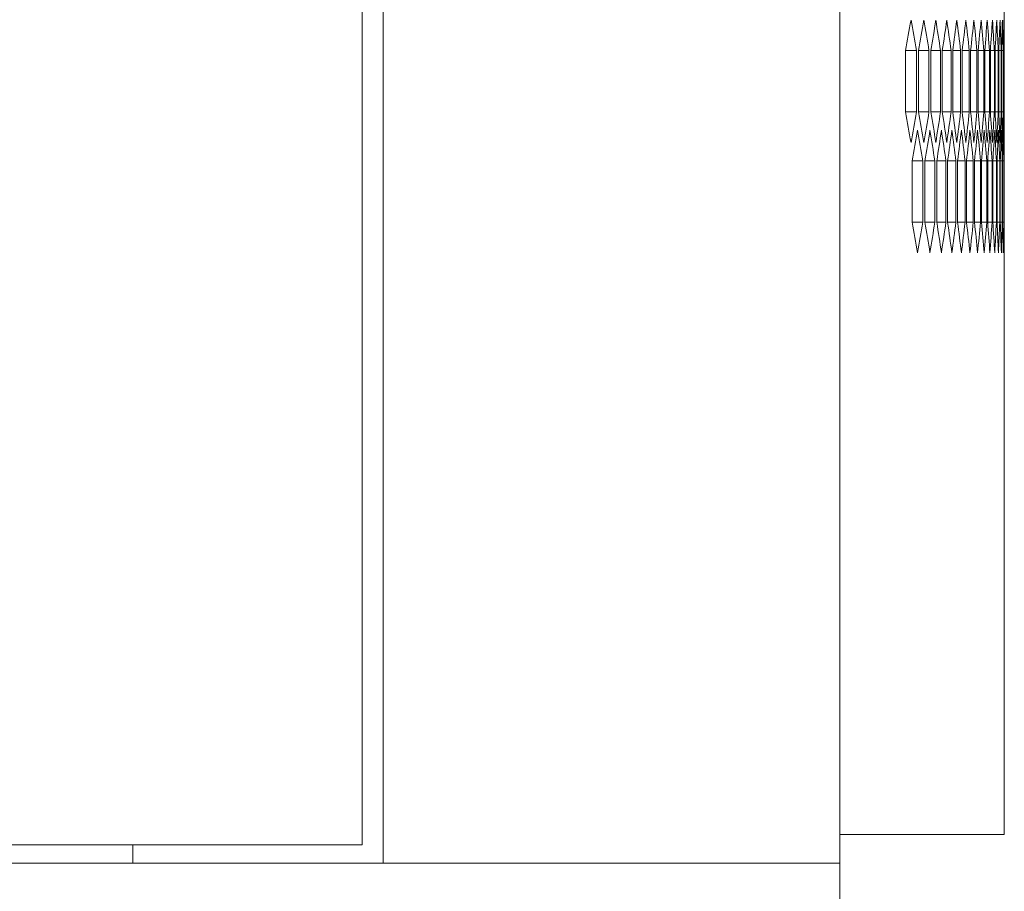
# Model space of a CAD drawing. Units: millimetres. Extents: x -413 to 2297, y -1923 to 970.
# Drawn here: x 1216 to 1309, y -856 to -774 of the extents above; entities that cross this region are included whole.
import ezdxf

# ---------------------------------------------------------------- set-up
doc = ezdxf.new("R2010")
doc.units = ezdxf.units.MM

# ---------------------------------------------------------------- blocks, each defined once
blk = doc.blocks.new('A$C135628D1')
at = {"color": 0, "linetype": 'Continuous', "lineweight": 0, "extrusion": (-2.22045e-16, 1, -2.22045e-16)}
for p, q in [((1114.996, -185.529), (1114.996, 1545.871)), ((1157.996, -185.529), (1157.996, 1545.871)), ((1112.996, -183.779), (1112.996, 1544.121)), ((1173.496, -95.603), (1173.496, -106.056)), ((1164.176, -114.716), (1164.176, -108.942)), ((1165.225, -108.942), (1164.176, -108.942)), ((1165.225, -108.942), (1165.225, -114.716)), ((1165.427, -114.716), (1165.427, -108.942)), ((1166.401, -108.942), (1165.427, -108.942)), ((1166.401, -108.942), (1166.401, -114.716)), ((1166.588, -114.716), (1166.588, -108.942)), ((1167.486, -108.942), (1166.588, -108.942)), ((1167.486, -108.942), (1167.486, -114.716)), ((1167.658, -114.716), (1167.658, -108.942)), ((1168.48, -108.942), (1167.658, -108.942)), ((1168.48, -108.942), (1168.48, -114.716)), ((1168.637, -114.716), (1168.637, -108.942)), ((1169.385, -108.942), (1168.637, -108.942)), ((1169.385, -108.942), (1169.385, -114.716)), ((1169.527, -114.716), (1169.527, -108.942)), ((1170.199, -108.942), (1169.527, -108.942)), ((1170.199, -108.942), (1170.199, -114.716)), ((1170.326, -114.716), (1170.326, -108.942)), ((1170.923, -108.942), (1170.326, -108.942)), ((1170.923, -108.942), (1170.923, -114.716)), ((1171.035, -114.716), (1171.035, -108.942)), ((1171.557, -108.942), (1171.035, -108.942)), ((1171.557, -108.942), (1171.557, -114.716)), ((1171.654, -114.716), (1171.654, -108.942)), ((1172.102, -108.942), (1171.654, -108.942)), ((1172.102, -108.942), (1172.102, -114.716)), ((1172.184, -114.716), (1172.184, -108.942)), ((1172.557, -108.942), (1172.184, -108.942)), ((1172.557, -108.942), (1172.557, -114.716)), ((1172.624, -114.716), (1172.624, -108.942)), ((1172.922, -108.942), (1172.624, -108.942)), ((1172.922, -108.942), (1172.922, -114.716)), ((1172.974, -114.716), (1172.974, -108.942)), ((1173.198, -108.942), (1172.974, -108.942)), ((1173.198, -108.942), (1173.198, -114.716)), ((1173.235, -114.716), (1173.235, -108.942)), ((1173.384, -108.942), (1173.235, -108.942)), ((1173.384, -108.942), (1173.384, -114.716)), ((1173.407, -114.716), (1173.407, -108.942)), ((1173.481, -108.942), (1173.407, -108.942)), ((1173.481, -108.942), (1173.481, -114.716)), ((1173.489, -114.716), (1173.489, -108.942)), ((1165.225, -114.716), (1164.176, -114.716)), ((1166.401, -114.716), (1165.427, -114.716)), ((1167.486, -114.716), (1166.588, -114.716)), ((1168.48, -114.716), (1167.658, -114.716)), ((1169.385, -114.716), (1168.637, -114.716)), ((1170.199, -114.716), (1169.527, -114.716)), ((1170.923, -114.716), (1170.326, -114.716)), ((1171.557, -114.716), (1171.035, -114.716)), ((1172.102, -114.716), (1171.654, -114.716)), ((1172.557, -114.716), (1172.184, -114.716)), ((1172.922, -114.716), (1172.624, -114.716)), ((1173.198, -114.716), (1172.974, -114.716)), ((1173.384, -114.716), (1173.235, -114.716)), ((1173.481, -114.716), (1173.407, -114.716)), ((1173.496, -117.603), (1173.496, -182.829)), ((1164.813, -125.108), (1164.813, -119.335)), ((1165.824, -119.335), (1164.813, -119.335)), ((1165.824, -119.335), (1165.824, -125.108)), ((1166.019, -125.108), (1166.019, -119.335)), ((1166.955, -119.335), (1166.019, -119.335)), ((1166.955, -119.335), (1166.955, -125.108)), ((1167.134, -125.108), (1167.134, -119.335)), ((1167.994, -119.335), (1167.134, -119.335)), ((1167.994, -119.335), (1167.994, -125.108)), ((1168.159, -125.108), (1168.159, -119.335)), ((1168.944, -119.335), (1168.159, -119.335)), ((1168.944, -119.335), (1168.944, -125.108)), ((1169.093, -125.108), (1169.093, -119.335)), ((1169.803, -119.335), (1169.093, -119.335)), ((1169.803, -119.335), (1169.803, -125.108)), ((1169.937, -125.108), (1169.937, -119.335)), ((1170.572, -119.335), (1169.937, -119.335)), ((1170.572, -119.335), (1170.572, -125.108)), ((1170.692, -125.108), (1170.692, -119.335)), ((1171.251, -119.335), (1170.692, -119.335)), ((1171.251, -119.335), (1171.251, -125.108)), ((1171.356, -125.108), (1171.356, -119.335)), ((1171.841, -119.335), (1171.356, -119.335)), ((1171.841, -119.335), (1171.841, -125.108)), ((1171.93, -125.108), (1171.93, -119.335)), ((1172.341, -119.335), (1171.93, -119.335)), ((1172.341, -119.335), (1172.341, -125.108)), ((1172.415, -125.108), (1172.415, -119.335)), ((1172.751, -119.335), (1172.415, -119.335)), ((1172.751, -119.335), (1172.751, -125.108)), ((1172.81, -125.108), (1172.81, -119.335)), ((1173.071, -119.335), (1172.81, -119.335)), ((1173.071, -119.335), (1173.071, -125.108)), ((1173.116, -125.108), (1173.116, -119.335)), ((1173.302, -119.335), (1173.116, -119.335)), ((1173.302, -119.335), (1173.302, -125.108)), ((1173.332, -125.108), (1173.332, -119.335)), ((1173.444, -119.335), (1173.332, -119.335)), ((1173.444, -119.335), (1173.444, -125.108)), ((1173.459, -125.108), (1173.459, -119.335)), ((1173.459, -119.335), (1173.496, -119.335)), ((1173.496, -119.335), (1173.496, -125.108)), ((1165.824, -125.108), (1164.813, -125.108)), ((1166.955, -125.108), (1166.019, -125.108)), ((1167.994, -125.108), (1167.134, -125.108)), ((1168.944, -125.108), (1168.159, -125.108)), ((1169.803, -125.108), (1169.093, -125.108)), ((1170.572, -125.108), (1169.937, -125.108)), ((1171.251, -125.108), (1170.692, -125.108)), ((1171.841, -125.108), (1171.356, -125.108)), ((1172.341, -125.108), (1171.93, -125.108)), ((1172.751, -125.108), (1172.415, -125.108)), ((1173.071, -125.108), (1172.81, -125.108)), ((1173.302, -125.108), (1173.116, -125.108)), ((1173.444, -125.108), (1173.332, -125.108)), ((1173.459, -125.108), (1173.496, -125.108)), ((1173.496, -182.829), (1157.996, -182.829)), ((602.996, -183.779), (1112.996, -183.779)), ((1091.396, -183.779), (1091.396, -185.529)), ((557.996, -185.529), (1157.996, -185.529)), ((1117.396, -185.529), (1114.996, -185.529)), ((1117.396, -185.529), (1155.596, -185.529)), ((1155.596, -185.529), (1157.996, -185.529)), ((1157.996, -230.529), (1157.996, -185.529))]:
    blk.add_line(p, q, dxfattribs=at)
at = {"color": 0, "linetype": 'Continuous', "lineweight": 0}
for centre, major_axis, start_param, end_param in [((-964.468, -9.337), (2137.946, 0), -0.093314, -0.090602), ((-965.688, -16.211), (2139.17, 0), -0.086808, -0.084099), ((-966.819, -23.092), (2140.305, 0), -0.080309, -0.077603), ((-967.862, -29.981), (2141.351, 0), -0.073816, -0.071113), ((-968.817, -36.876), (2142.308, 0), -0.06733, -0.064629), ((-969.683, -43.777), (2143.176, 0), -0.06085, -0.058151), ((-970.46, -50.683), (2143.954, 0), -0.054374, -0.051677), ((-971.148, -57.594), (2144.643, 0), -0.047903, -0.045208), ((-971.747, -64.509), (2145.243, 0), -0.041436, -0.038743), ((-972.257, -71.428), (2145.754, 0), -0.034973, -0.032281), ((-972.678, -78.35), (2146.174, 0), -0.028513, -0.025822), ((-973.01, -85.274), (2146.506, 0), -0.022055, -0.019364), ((-973.252, -92.2), (2146.748, 0), -0.015598, -0.012909), ((-973.405, -99.128), (2146.901, 0), -0.009143, -0.006454), ((-973.468, -106.056), (2146.964, 0), -0.002689, 0), ((-964.468, -214.322), (2137.946, 0), 0.090602, 0.093314), ((-965.688, -207.448), (2139.17, 0), 0.084099, 0.086808), ((-966.819, -200.566), (2140.305, 0), 0.077603, 0.080309), ((-967.862, -193.678), (2141.351, 0), 0.071113, 0.073816), ((-968.817, -186.782), (2142.308, 0), 0.064629, 0.06733), ((-969.683, -179.881), (2143.176, 0), 0.058151, 0.06085), ((-970.46, -172.975), (2143.954, 0), 0.051677, 0.054374), ((-971.148, -166.064), (2144.643, 0), 0.045208, 0.047903), ((-971.747, -159.149), (2145.243, 0), 0.038743, 0.041436), ((-972.257, -152.23), (2145.754, 0), 0.032281, 0.034973), ((-972.678, -145.308), (2146.174, 0), 0.025822, 0.028513), ((-973.01, -138.384), (2146.506, 0), 0.019364, 0.022055), ((-973.252, -131.458), (2146.748, 0), 0.012909, 0.015598), ((-973.405, -124.531), (2146.901, 0), 0.006454, 0.009143), ((-973.468, -117.603), (2146.964, 0), 0, 0.002689), ((-965.089, -23.165), (2138.569, 0), -0.09006, -0.08735), ((-966.265, -30.043), (2139.749, 0), -0.083557, -0.08085), ((-967.352, -36.928), (2140.84, 0), -0.077062, -0.074357), ((-968.351, -43.82), (2141.841, 0), -0.070572, -0.06787), ((-969.261, -50.718), (2142.753, 0), -0.064089, -0.061389), ((-970.083, -57.622), (2143.576, 0), -0.057611, -0.054914), ((-970.815, -64.531), (2144.31, 0), -0.051138, -0.048442), ((-971.459, -71.444), (2144.954, 0), -0.044669, -0.041975), ((-972.014, -78.361), (2145.509, 0), -0.038204, -0.035512), ((-972.479, -85.281), (2145.975, 0), -0.031743, -0.029051), ((-972.855, -92.204), (2146.351, 0), -0.025283, -0.022593), ((-973.142, -99.129), (2146.638, 0), -0.018826, -0.016136), ((-973.339, -106.056), (2146.836, 0), -0.012371, -0.009681), ((-973.448, -112.984), (2146.944, 0), -0.005916, -0.003227), ((-965.089, -221.278), (2138.569, 0), 0.08735, 0.09006), ((-966.265, -214.4), (2139.749, 0), 0.08085, 0.083557), ((-967.352, -207.515), (2140.84, 0), 0.074357, 0.077062), ((-968.351, -200.623), (2141.841, 0), 0.06787, 0.070572), ((-969.261, -193.725), (2142.753, 0), 0.061389, 0.064089), ((-970.083, -186.821), (2143.576, 0), 0.054914, 0.057611), ((-970.815, -179.912), (2144.31, 0), 0.048442, 0.051138), ((-971.459, -172.999), (2144.954, 0), 0.041975, 0.044669), ((-972.014, -166.082), (2145.509, 0), 0.035512, 0.038204), ((-972.479, -159.162), (2145.975, 0), 0.029051, 0.031743), ((-972.855, -152.239), (2146.351, 0), 0.022593, 0.025283), ((-973.142, -145.314), (2146.638, 0), 0.016136, 0.018826), ((-973.339, -138.387), (2146.836, 0), 0.009681, 0.012371), ((-973.448, -131.459), (2146.944, 0), 0.003227, 0.005916)]:
    blk.add_ellipse(centre, major_axis=major_axis, ratio=0.5, start_param=start_param, end_param=end_param, dxfattribs=at)
at = {"color": 0, "linetype": 'Continuous', "lineweight": 0, "extrusion": (4.93038e-32, -2.22045e-16, -1)}
for centre, major_axis, start_param, end_param in [((-964.987, -202.798), (2138.467, 0), -0.090602, -0.087892), ((-966.17, -195.921), (2139.654, 0), -0.084099, -0.081391), ((-967.265, -189.036), (2140.752, 0), -0.077603, -0.074898), ((-968.271, -182.145), (2141.761, 0), -0.071113, -0.068411), ((-969.189, -175.247), (2142.681, 0), -0.064629, -0.061929), ((-970.018, -168.344), (2143.511, 0), -0.058151, -0.055453), ((-970.758, -161.436), (2144.252, 0), -0.051677, -0.048982), ((-971.409, -154.523), (2144.904, 0), -0.045208, -0.042514), ((-971.971, -147.606), (2145.467, 0), -0.038743, -0.03605), ((-972.444, -140.686), (2145.94, 0), -0.032281, -0.029589), ((-972.827, -133.763), (2146.324, 0), -0.025822, -0.023131), ((-973.121, -126.838), (2146.618, 0), -0.019364, -0.016674), ((-973.326, -119.912), (2146.823, 0), -0.012909, -0.010219), ((-973.442, -112.984), (2146.938, 0), -0.006454, -0.003765), ((-964.987, -20.86), (2138.467, 0), 0.087892, 0.090602), ((-966.17, -27.737), (2139.654, 0), 0.081391, 0.084099), ((-967.265, -34.622), (2140.752, 0), 0.074898, 0.077603), ((-968.271, -41.513), (2141.761, 0), 0.068411, 0.071113), ((-969.189, -48.411), (2142.681, 0), 0.061929, 0.064629), ((-970.018, -55.314), (2143.511, 0), 0.055453, 0.058151), ((-970.758, -62.223), (2144.252, 0), 0.048982, 0.051677), ((-971.409, -69.135), (2144.904, 0), 0.042514, 0.045208), ((-971.971, -76.052), (2145.467, 0), 0.03605, 0.038743), ((-972.444, -82.972), (2145.94, 0), 0.029589, 0.032281), ((-972.827, -89.895), (2146.324, 0), 0.023131, 0.025822), ((-973.121, -96.82), (2146.618, 0), 0.016674, 0.019364), ((-973.326, -103.747), (2146.823, 0), 0.010219, 0.012909), ((-973.442, -110.675), (2146.938, 0), 0.003765, 0.006454), ((-965.59, -209.753), (2139.072, 0), -0.08735, -0.084641), ((-966.728, -202.872), (2140.214, 0), -0.08085, -0.078144), ((-967.779, -195.984), (2141.268, 0), -0.074357, -0.071654), ((-968.741, -189.089), (2142.232, 0), -0.06787, -0.065169), ((-969.614, -182.189), (2143.107, 0), -0.061389, -0.058691), ((-970.399, -175.283), (2143.893, 0), -0.054914, -0.052217), ((-971.094, -168.372), (2144.589, 0), -0.048442, -0.045747), ((-971.701, -161.457), (2145.197, 0), -0.041975, -0.039282), ((-972.218, -154.539), (2145.714, 0), -0.035512, -0.032819), ((-972.647, -147.617), (2146.143, 0), -0.029051, -0.02636), ((-972.986, -140.693), (2146.482, 0), -0.022593, -0.019902), ((-973.235, -133.767), (2146.732, 0), -0.016136, -0.013447), ((-973.395, -126.84), (2146.892, 0), -0.009681, -0.006992), ((-973.466, -119.912), (2146.963, 0), -0.003227, -0.000538), ((-965.59, -34.69), (2139.072, 0), 0.084641, 0.08735), ((-966.728, -41.571), (2140.214, 0), 0.078144, 0.08085), ((-967.779, -48.459), (2141.268, 0), 0.071654, 0.074357), ((-968.741, -55.354), (2142.232, 0), 0.065169, 0.06787), ((-969.614, -62.254), (2143.107, 0), 0.058691, 0.061389), ((-970.399, -69.16), (2143.893, 0), 0.052217, 0.054914), ((-971.094, -76.071), (2144.589, 0), 0.045747, 0.048442), ((-971.701, -82.986), (2145.197, 0), 0.039282, 0.041975), ((-972.218, -89.904), (2145.714, 0), 0.032819, 0.035512), ((-972.647, -96.826), (2146.143, 0), 0.02636, 0.029051), ((-972.986, -103.75), (2146.482, 0), 0.019902, 0.022593), ((-973.235, -110.676), (2146.732, 0), 0.013447, 0.016136), ((-973.395, -117.603), (2146.892, 0), 0.006992, 0.009681), ((-973.466, -124.531), (2146.963, 0), 0.000538, 0.003227)]:
    blk.add_ellipse(centre, major_axis=major_axis, ratio=0.5, start_param=start_param, end_param=end_param, dxfattribs=at)

msp = doc.modelspace()

# ---------------------------------------------------------------- block references
msp.add_blockref('A$C135628D1', (135.18, -667.831))

doc.saveas('drawing.dxf')
